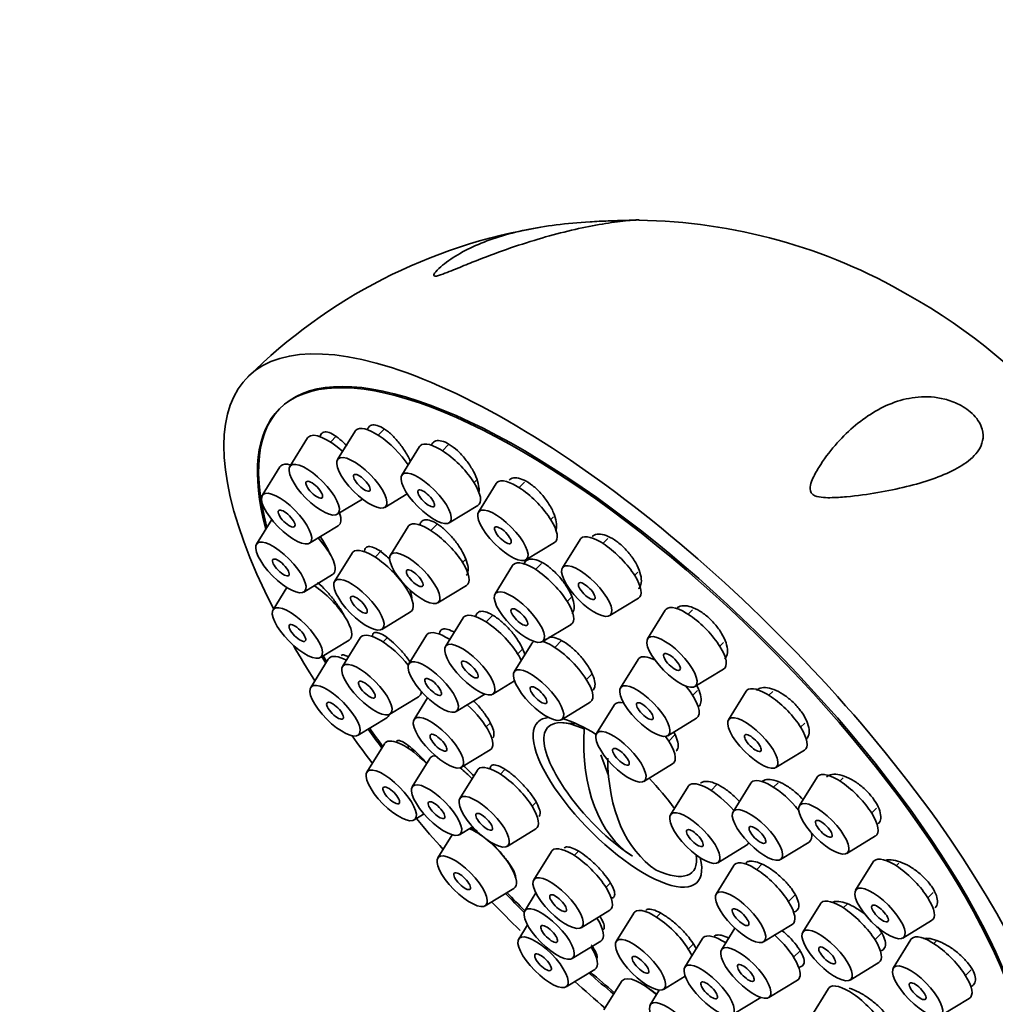
# Model space of a CAD drawing. Units: millimetres. Extents: x 0 to 1478, y 0 to 1758.
# Drawn here: x 271 to 314, y 525 to 569 of the extents above; entities that cross this region are included whole.
import ezdxf
from ezdxf import colors
from ezdxf.entities.mleader import LeaderData, LeaderLine
from ezdxf.math import Vec2, Vec3

# ---------------------------------------------------------------- set-up
doc = ezdxf.new("R2010")
doc.units = ezdxf.units.MM
doc.layers.add('DV5_Défaut', color=7, linetype='Continuous')
doc.layers.add('Défaut', color=7, linetype='Continuous')

# ---------------------------------------------------------------- blocks, each defined once
blk = doc.blocks.new('_DOT')
at = {"color": 0}
blk.add_line((0, 0), (-1, 0), dxfattribs=at)
at = {"color": 0, "const_width": 0.333}
blk.add_lwpolyline([(-0.1665, 0, 1), (0.1665, 0, 1)], format="xyb", close=True, dxfattribs=at)
blk = doc.blocks.new('SE4')
at = {"layer": 'DV5_Défaut', "color": 7, "linetype": 'Continuous', "lineweight": 35}
for p, q in [((285.585, 550.317), (284.8, 549.049)), ((286.873, 550.406), (286.602, 550.138)), ((283.468, 550.011), (282.684, 548.742)), ((284.762, 550.106), (284.486, 549.832)), ((288.446, 549.626), (287.662, 548.358)), ((289.721, 549.702), (289.464, 549.447)), ((282.24, 548.728), (281.456, 547.459)), ((290.872, 548.027), (290.971, 548.126)), ((291.857, 547.985), (291.072, 546.716)), ((293.114, 548.043), (292.874, 547.806)), ((286.905, 546.925), (287.902, 547.53)), ((284.788, 546.619), (285.908, 547.298)), ((289.766, 546.234), (291.042, 547.008)), ((281.878, 546.384), (281.2, 545.287)), ((294.282, 546.385), (294.4, 546.502)), ((283.56, 545.336), (284.835, 546.109)), ((287.936, 546.076), (287.151, 544.808)), ((289.24, 546.181), (288.953, 545.897)), ((293.177, 544.593), (294.452, 545.366)), ((295.585, 545.505), (294.8, 544.236)), ((296.819, 545.541), (296.602, 545.326)), ((285.454, 544.897), (284.669, 543.629)), ((286.763, 545.007), (286.471, 544.718)), ((290.361, 544.477), (290.519, 544.633)), ((292.589, 544.346), (291.805, 543.077)), ((293.872, 544.429), (293.607, 544.167)), ((298.01, 543.905), (298.15, 544.044)), ((283.304, 543.164), (284.58, 543.937)), ((282.548, 543.366), (281.934, 542.374)), ((289.256, 542.685), (290.531, 543.458)), ((295.015, 542.746), (295.194, 542.924)), ((296.905, 542.113), (298.18, 542.886)), ((286.774, 541.505), (288.049, 542.278)), ((299.375, 542.355), (298.591, 541.087)), ((300.585, 542.367), (300.393, 542.176)), ((290.387, 542.017), (289.603, 540.748)), ((291.723, 542.153), (291.405, 541.838)), ((293.909, 540.954), (295.185, 541.727)), ((284.039, 540.25), (285.314, 541.024)), ((285.809, 541.124), (285.025, 539.855)), ((287.015, 541.132), (286.827, 540.945)), ((288.758, 541.243), (287.974, 539.974)), ((289.833, 541.12), (289.776, 541.064)), ((294.765, 541.004), (294.46, 540.702)), ((293.443, 540.881), (292.658, 539.612)), ((292.813, 540.417), (293.055, 540.657)), ((301.801, 540.756), (301.965, 540.919)), ((284.392, 540.186), (283.608, 538.918)), ((298.168, 540.169), (297.383, 538.901)), ((300.695, 538.964), (301.971, 539.737)), ((291.707, 538.625), (292.674, 539.211)), ((295.868, 539.281), (296.122, 539.533)), ((300.593, 538.569), (300.805, 538.78)), ((287.129, 537.732), (288.404, 538.505)), ((288.803, 538.461), (288.207, 537.497)), ((290.078, 537.851), (291.354, 538.624)), ((302.971, 538.751), (302.186, 537.482)), ((304.155, 538.737), (303.988, 538.572)), ((294.763, 537.489), (296.038, 538.262)), ((297.105, 538.139), (296.321, 536.87)), ((285.713, 536.795), (286.988, 537.568)), ((299.488, 536.777), (300.763, 537.55)), ((291.417, 537.166), (291.598, 537.346)), ((295.417, 537.31), (294.819, 537.355)), ((305.396, 537.151), (305.587, 537.34)), ((299.53, 536.539), (299.804, 536.81)), ((286.892, 536.423), (286.108, 535.155)), ((287.977, 536.311), (287.91, 536.244)), ((290.311, 535.374), (291.587, 536.147)), ((288.906, 535.768), (288.121, 534.499)), ((296.853, 535.013), (296.509, 535.922)), ((304.291, 535.359), (305.566, 536.132)), ((292.249, 535.276), (292.042, 535.07)), ((298.425, 534.747), (299.7, 535.52)), ((291.024, 535.249), (290.24, 533.98)), ((306.126, 534.937), (305.341, 533.669)), ((307.285, 534.899), (307.143, 534.758)), ((300.393, 534.525), (299.609, 533.257)), ((301.675, 534.608), (301.411, 534.346)), ((303.176, 534.665), (302.392, 533.397)), ((304.39, 534.68), (304.194, 534.486)), ((293.45, 533.649), (293.628, 533.826)), ((308.551, 533.338), (308.767, 533.551)), ((288.212, 533.032), (288.65, 533.297)), ((290.226, 532.376), (290.811, 532.73)), ((289.9, 532.371), (289.263, 531.341)), ((292.344, 531.857), (293.62, 532.63)), ((307.446, 531.546), (308.721, 532.319)), ((301.713, 531.133), (302.989, 531.906)), ((304.496, 531.273), (305.772, 532.046)), ((294.312, 531.636), (293.528, 530.367)), ((295.52, 531.644), (295.33, 531.457)), ((300.764, 531.357), (300.756, 531.476)), ((302.426, 531.009), (301.642, 529.74)), ((303.691, 531.075), (303.444, 530.83)), ((308.626, 531.174), (307.841, 529.906)), ((309.762, 531.113), (309.643, 530.995)), ((296.738, 530.036), (296.937, 530.234)), ((291.367, 529.218), (292.643, 529.991)), ((293.621, 529.79), (293.13, 528.995)), ((304.852, 529.409), (305.164, 529.718)), ((311.051, 529.575), (311.289, 529.81)), ((306.273, 529.309), (305.489, 528.04)), ((307.458, 529.296), (307.291, 529.13)), ((295.633, 528.244), (296.908, 529.017)), ((297.975, 528.893), (297.19, 527.625)), ((299.167, 528.888), (298.992, 528.714)), ((293.249, 528.369), (292.858, 527.737)), ((296.34, 528.664), (296.361, 528.685)), ((303.746, 527.617), (305.022, 528.39)), ((309.946, 527.782), (311.221, 528.556)), ((302.471, 528.227), (301.875, 527.263)), ((308.699, 527.709), (308.975, 527.984)), ((295.234, 526.872), (296.51, 527.645)), ((301.03, 527.757), (300.246, 526.489)), ((300.4, 527.294), (300.628, 527.52)), ((302.105, 527.635), (302.048, 527.578)), ((310.3, 527.718), (309.515, 526.45)), ((311.418, 527.639), (311.317, 527.539)), ((305.085, 526.932), (305.371, 527.216)), ((307.593, 525.917), (308.869, 526.69)), ((294.963, 525.613), (296.238, 526.387)), ((299.295, 525.502), (300.262, 526.088)), ((312.725, 526.119), (312.981, 526.373)), ((297.433, 525.856), (296.649, 524.587)), ((303.979, 525.14), (305.255, 525.913)), ((299.11, 525.469), (298.708, 524.818)), ((306.628, 525.536), (305.844, 524.267)), ((302.35, 524.365), (303.625, 525.138)), ((311.62, 524.327), (312.895, 525.1))]:
    blk.add_line(p, q, dxfattribs=at)
for centre, radius, start, end in [((297.711, 535.759), 23.935, 99.2966, 134.8921), ((297.887, 535.272), 24.417, 59.8124, 89.28), ((297.986, 534.441), 25.09, 337.5014, 60.9627), ((304.297, 540.804), 11.355, 212.6002, 235.3599)]:
    blk.add_arc(centre, radius, start, end, dxfattribs=at)
for centre, major_axis, ratio, start_param, end_param in [((298.403, 534.962), (-17.599, 17.756), 0.348738, 2.858199, 7.113378), ((298.457, 535.015), (16.191, -16.336), 0.348738, 0, 3.688126), ((298.403, 534.962), (-16.191, 16.336), 0.348738, 2.603996, 6.283185), ((298.403, 534.962), (-16.191, 16.336), 0.348738, 0, 0.548286), ((284.804, 548.739), (-1.302, 1.314), 0.348738, 4.883584, 6.283185), ((286.921, 549.046), (-1.302, 1.314), 0.348738, 0, 0.083684), ((286.921, 549.046), (-1.302, 1.314), 0.348738, 4.214215, 6.283185), ((284.804, 548.739), (-1.302, 1.314), 0.348738, 0, 0.083684), ((289.782, 548.355), (-1.302, 1.314), 0.348738, 3.057908, 6.283185), ((289.782, 548.355), (-1.302, 1.314), 0.348738, 0, 0.083684), ((283.576, 547.456), (-1.302, 1.314), 0.348738, 5.715364, 6.283185), ((283.576, 547.456), (-1.302, 1.314), 0.348738, 0, 0.083684), ((293.193, 546.713), (-1.302, 1.314), 0.348738, 0, 0.083684), ((293.193, 546.713), (-1.302, 1.314), 0.348738, 3.057908, 6.283185), ((283.576, 547.456), (-1.302, 1.314), 0.348738, 3.057908, 3.788494), ((289.272, 544.805), (-1.302, 1.314), 0.348738, 3.057908, 6.283185), ((289.272, 544.805), (-1.302, 1.314), 0.348738, 0, 0.083684), ((283.32, 545.284), (-1.302, 1.314), 0.348738, 3.057908, 4.584415), ((296.921, 544.233), (-1.302, 1.314), 0.348738, 0, 0.083684), ((296.921, 544.233), (-1.302, 1.314), 0.348738, 3.057908, 6.283185), ((286.79, 543.626), (-1.302, 1.314), 0.348738, 0, 0.083684), ((286.79, 543.626), (-1.302, 1.314), 0.348738, 3.057908, 6.283185), ((293.925, 543.074), (-1.302, 1.314), 0.348738, 3.057908, 6.283185), ((293.925, 543.074), (-1.302, 1.314), 0.348738, 0, 0.083684), ((284.055, 542.371), (-1.302, 1.314), 0.348738, 3.057908, 5.261129), ((300.711, 541.084), (-1.302, 1.314), 0.348738, 0, 0.083684), ((300.711, 541.084), (-1.302, 1.314), 0.348738, 3.057908, 6.283185), ((291.723, 540.745), (-1.302, 1.314), 0.348738, 0, 0.083684), ((291.723, 540.745), (-1.302, 1.314), 0.348738, 3.916223, 6.283185), ((290.094, 539.971), (-1.302, 1.314), 0.348738, 5.283468, 6.283185), ((287.145, 539.852), (-1.302, 1.314), 0.348738, 0, 0.083684), ((287.145, 539.852), (-1.302, 1.314), 0.348738, 4.428241, 6.283185), ((290.094, 539.971), (-1.302, 1.314), 0.348738, 0, 0.083684), ((294.779, 539.609), (-1.302, 1.314), 0.348738, 6.174527, 6.283185), ((294.779, 539.609), (-1.302, 1.314), 0.348738, 3.057908, 5.718983), ((298.403, 534.962), (-17.599, 17.756), 0.348738, 0.922649, 1.009504), ((294.779, 539.609), (-1.302, 1.314), 0.348738, 0, 0.083684), ((298.403, 534.962), (-16.191, 16.336), 0.348738, 0.924584, 0.942339), ((298.457, 535.015), (16.191, -16.336), 0.348738, 4.067103, 4.082895), ((285.729, 538.915), (-1.302, 1.314), 0.348738, 0, 0.083684), ((285.729, 538.915), (-1.302, 1.314), 0.348738, 5.446776, 6.283185), ((299.504, 538.898), (-1.302, 1.314), 0.348738, 0, 0.083684), ((299.504, 538.898), (-1.302, 1.314), 0.348738, 5.49514, 6.283185), ((299.504, 538.898), (-1.302, 1.314), 0.348738, 3.057908, 4.441472), ((304.307, 537.48), (-1.302, 1.314), 0.348738, 0, 0.083684), ((304.307, 537.48), (-1.302, 1.314), 0.348738, 3.057908, 6.283185), ((287.145, 539.852), (-1.302, 1.314), 0.348738, 3.057908, 3.458848), ((290.327, 537.494), (-1.302, 1.314), 0.348738, 3.057908, 4.871677), ((298.441, 536.867), (-1.302, 1.314), 0.348738, 0, 0.083684), ((298.441, 536.867), (-1.302, 1.314), 0.348738, 5.778168, 6.283185), ((285.729, 538.915), (-1.302, 1.314), 0.348738, 3.057908, 3.339242), ((297.249, 533.818), (-3.536, 3.568), 0.348738, 6.006219, 6.283185), ((297.372, 533.94), (3.202, -3.231), 0.348738, 2.400111, 4.159502), ((297.249, 533.818), (-3.536, 3.568), 0.348738, -0.977514, -0.526665), ((298.403, 534.962), (-16.191, 16.336), 0.348738, 1.115668, 1.164596), ((298.457, 535.015), (16.191, -16.336), 0.348738, 4.258102, 4.3053), ((297.249, 533.818), (-3.536, 3.568), 0.348738, 0, 3.667944), ((303.767, 541.11), (-5.665, -9.812), 0.57735, 5.434725, 6.249045), ((298.403, 534.962), (-17.599, 17.756), 0.348738, 1.141402, 1.206793), ((288.228, 535.152), (-1.302, 1.314), 0.348738, 4.673469, 6.283185), ((298.441, 536.867), (-1.302, 1.314), 0.348738, 3.057908, 4.291882), ((288.228, 535.152), (-1.302, 1.314), 0.348738, 0, 0.083684), ((290.242, 534.496), (-1.302, 1.314), 0.348738, 0, 0.083684), ((290.242, 534.496), (-1.302, 1.314), 0.348738, 5.969846, 6.283185), ((304.828, 540.498), (-5.665, -9.812), 0.57735, 5.507189, 6.249045), ((290.242, 534.496), (-1.302, 1.314), 0.348738, 4.646102, 5.040753), ((292.36, 533.978), (-1.302, 1.314), 0.348738, 0, 0.083684), ((292.36, 533.978), (-1.302, 1.314), 0.348738, 3.057908, 6.283185), ((297.249, 533.818), (-3.536, 3.568), 0.348738, 4.307032, 4.666404), ((304.512, 533.394), (-1.302, 1.314), 0.348738, 4.436727, 6.283185), ((307.462, 533.666), (-1.302, 1.314), 0.348738, 0, 0.083684), ((307.462, 533.666), (-1.302, 1.314), 0.348738, 3.057908, 6.283185), ((301.729, 533.254), (-1.302, 1.314), 0.348738, 0, 0.083684), ((301.729, 533.254), (-1.302, 1.314), 0.348738, 4.52202, 6.283185), ((304.512, 533.394), (-1.302, 1.314), 0.348738, 0, 0.083684), ((297.372, 533.94), (-3.202, 3.231), 0.348738, 4.261344, 4.383355), ((298.403, 534.962), (-17.599, 17.756), 0.348738, 1.337681, 1.411454), ((291.383, 531.338), (-1.302, 1.314), 0.348738, 5.109303, 5.597191), ((304.512, 533.394), (-1.302, 1.314), 0.348738, 3.057908, 3.644941), ((291.383, 531.338), (-1.302, 1.314), 0.348738, 3.057908, 5.040318), ((295.649, 530.364), (-1.302, 1.314), 0.348738, 3.057908, 6.283185), ((301.729, 533.254), (-1.302, 1.314), 0.348738, 3.057908, 3.284656), ((295.649, 530.364), (-1.302, 1.314), 0.348738, 0, 0.083684), ((297.372, 533.94), (-3.202, 3.231), 0.348738, 2.400111, 3.575945), ((309.962, 529.903), (-1.302, 1.314), 0.348738, 3.057908, 6.283185), ((303.762, 529.737), (-1.302, 1.314), 0.348738, 0, 0.083684), ((303.762, 529.737), (-1.302, 1.314), 0.348738, 3.057908, 6.283185), ((309.962, 529.903), (-1.302, 1.314), 0.348738, 0, 0.083684), ((298.403, 534.962), (-16.191, 16.336), 0.348738, 1.543527, 1.595071), ((298.457, 535.015), (16.191, -16.336), 0.348738, 4.685905, 4.735228), ((298.403, 534.962), (-17.599, 17.756), 0.348738, 1.53901, 1.610764), ((307.609, 528.038), (-1.302, 1.314), 0.348738, 0, 0.083684), ((307.609, 528.038), (-1.302, 1.314), 0.348738, 3.057908, 6.283185), ((299.311, 527.622), (-1.302, 1.314), 0.348738, 0, 0.083684), ((299.311, 527.622), (-1.302, 1.314), 0.348738, 3.916223, 6.283185), ((295.25, 528.992), (-1.302, 1.314), 0.348738, 3.057908, 4.14131), ((302.366, 526.486), (-1.302, 1.314), 0.348738, 5.283468, 6.283185), ((303.995, 527.26), (-1.302, 1.314), 0.348738, 3.057908, 4.891503), ((311.636, 526.447), (-1.302, 1.314), 0.348738, 3.057908, 6.283185), ((294.979, 527.734), (-1.302, 1.314), 0.348738, 3.057908, 4.14131), ((302.366, 526.486), (-1.302, 1.314), 0.348738, 0, 0.083684), ((311.636, 526.447), (-1.302, 1.314), 0.348738, 0, 0.083684), ((298.403, 534.962), (-16.191, 16.336), 0.348738, -4.515622, -4.451109), ((298.457, 535.015), (16.191, -16.336), 0.348738, -1.373214, -1.310313), ((298.769, 524.584), (-1.302, 1.314), 0.348738, 4.893239, 6.283185), ((298.403, 534.962), (17.599, -17.756), 0.348738, -1.396999, -1.323857), ((298.769, 524.584), (-1.302, 1.314), 0.348738, 0, 0.083684), ((300.829, 524.816), (-1.302, 1.314), 0.348738, -0.823106, -0.782618), ((307.964, 524.264), (-1.302, 1.314), 0.348738, 3.057908, 6.283185), ((307.964, 524.264), (-1.302, 1.314), 0.348738, 0, 0.083684)]:
    blk.add_ellipse(centre, major_axis=major_axis, ratio=ratio, start_param=start_param, end_param=end_param, dxfattribs=at)
for centre, major_axis in [((285.884, 548.018), (-1.056, 1.065)), ((283.767, 547.711), (-1.056, 1.065)), ((285.884, 548.018), (-0.352, 0.355)), ((288.745, 547.327), (-1.056, 1.065)), ((283.767, 547.711), (-0.352, 0.355)), ((282.539, 546.428), (-1.056, 1.065)), ((288.745, 547.327), (-0.352, 0.355)), ((282.539, 546.428), (-0.352, 0.355)), ((292.156, 545.685), (-1.056, 1.065)), ((292.156, 545.685), (-0.352, 0.355)), ((282.283, 544.256), (-1.056, 1.065)), ((288.235, 543.777), (-1.056, 1.065)), ((282.283, 544.256), (-0.352, 0.355)), ((295.883, 543.205), (-1.056, 1.065)), ((288.235, 543.777), (-0.352, 0.355)), ((285.753, 542.598), (-1.056, 1.065)), ((295.883, 543.205), (-0.352, 0.355)), ((292.888, 542.047), (-1.056, 1.065)), ((285.753, 542.598), (-0.352, 0.355)), ((283.017, 541.343), (-1.056, 1.065)), ((292.888, 542.047), (-0.352, 0.355)), ((283.017, 541.343), (-0.352, 0.355)), ((290.686, 539.718), (-1.056, 1.065)), ((299.674, 540.056), (-1.056, 1.065)), ((286.108, 538.824), (-1.056, 1.065)), ((289.057, 538.943), (-1.056, 1.065)), ((290.686, 539.718), (-0.352, 0.355)), ((299.674, 540.056), (-0.352, 0.355)), ((293.741, 538.581), (-1.056, 1.065)), ((286.108, 538.824), (-0.352, 0.355)), ((289.057, 538.943), (-0.352, 0.355)), ((284.691, 537.887), (-1.056, 1.065)), ((293.741, 538.581), (-0.352, 0.355)), ((298.467, 537.87), (-1.056, 1.065)), ((284.691, 537.887), (-0.352, 0.355)), ((298.467, 537.87), (-0.352, 0.355)), ((289.29, 536.466), (-1.056, 1.065)), ((303.27, 536.452), (-1.056, 1.065)), ((297.404, 535.839), (-1.056, 1.065)), ((289.29, 536.466), (-0.352, 0.355)), ((303.27, 536.452), (-0.352, 0.355)), ((297.404, 535.839), (-0.352, 0.355)), ((287.191, 534.124), (-1.056, 1.065)), ((287.191, 534.124), (-0.352, 0.355)), ((289.205, 533.468), (-1.056, 1.065)), ((291.323, 532.95), (-1.056, 1.065)), ((289.205, 533.468), (-0.352, 0.355)), ((303.475, 532.366), (-1.056, 1.065)), ((306.425, 532.638), (-1.056, 1.065)), ((291.323, 532.95), (-0.352, 0.355)), ((300.692, 532.226), (-1.056, 1.065)), ((300.692, 532.226), (-0.352, 0.355)), ((303.475, 532.366), (-0.352, 0.355)), ((306.425, 532.638), (-0.352, 0.355)), ((290.346, 530.31), (-1.056, 1.065)), ((290.346, 530.31), (-0.352, 0.355)), ((294.611, 529.336), (-1.056, 1.065)), ((308.924, 528.875), (-1.056, 1.065)), ((294.611, 529.336), (-0.352, 0.355)), ((302.725, 528.709), (-1.056, 1.065)), ((294.213, 527.964), (-1.056, 1.065)), ((308.924, 528.875), (-0.352, 0.355)), ((302.725, 528.709), (-0.352, 0.355)), ((294.213, 527.964), (-0.352, 0.355)), ((306.572, 527.01), (-1.056, 1.065)), ((293.942, 526.706), (-1.056, 1.065)), ((298.274, 526.594), (-1.056, 1.065)), ((302.958, 526.232), (-1.056, 1.065)), ((306.572, 527.01), (-0.352, 0.355)), ((293.942, 526.706), (-0.352, 0.355)), ((298.274, 526.594), (-0.352, 0.355)), ((301.329, 525.458), (-1.056, 1.065)), ((302.958, 526.232), (-0.352, 0.355)), ((310.598, 525.419), (-1.056, 1.065)), ((301.329, 525.458), (-0.352, 0.355)), ((310.598, 525.419), (-0.352, 0.355)), ((299.792, 523.788), (-1.056, 1.065))]:
    blk.add_ellipse(centre, major_axis=major_axis, ratio=0.348738, dxfattribs=at)
for points, knots in [([(289.581, 557.331), (289.452, 557.282), (289.314, 557.23), (289.094, 557.191), (289.075, 557.228), (289.112, 557.35), (289.211, 557.451), (289.514, 557.736), (289.77, 557.922), (290.596, 558.434), (291.243, 558.721), (292.739, 559.189), (293.577, 559.365), (295.003, 559.543), (295.502, 559.588), (296.296, 559.636), (296.566, 559.648), (297.116, 559.669), (297.396, 559.677), (297.824, 559.69), (297.979, 559.695), (298.081, 559.7)], [0, 0, 0, 0, 0.029872, 0.029872, 0.059744, 0.059744, 0.119488, 0.119488, 0.238975, 0.238975, 0.47795, 0.47795, 0.716926, 0.716926, 0.836413, 0.836413, 0.896157, 0.896157, 0.955901, 0.955901, 1, 1, 1, 1]), ([(298.217, 559.71), (298.209, 559.71), (298.197, 559.71), (298.07, 559.707), (297.8, 559.688), (296.868, 559.582), (296.059, 559.445), (294.353, 559.044), (293.447, 558.783), (292.026, 558.294), (291.548, 558.117), (290.823, 557.833), (290.58, 557.734), (290.086, 557.533), (289.839, 557.43), (289.581, 557.331)], [0, 0, 0, 0, 0.0188483, 0.0188483, 0.1590128, 0.1590128, 0.4393419, 0.4393419, 0.7196709, 0.7196709, 0.8598355, 0.8598355, 0.9299177, 0.9299177, 1, 1, 1, 1]), ([(313.092, 551.026), (313.284, 550.826), (313.41, 550.603), (313.522, 550.215), (313.52, 550.044), (313.426, 549.591), (313.251, 549.353), (312.596, 548.732), (311.967, 548.433), (310.533, 547.935), (309.708, 547.736), (308.38, 547.508), (307.921, 547.442), (307.198, 547.376), (306.951, 547.358), (306.572, 547.357), (306.444, 547.36), (306.185, 547.391), (306.045, 547.414), (305.825, 547.582), (305.807, 547.72), (305.835, 547.942), (305.871, 548.046), (305.993, 548.345), (306.097, 548.529), (306.424, 549.058), (306.671, 549.383), (307.44, 550.273), (307.999, 550.76), (309.224, 551.507), (309.891, 551.766), (310.997, 551.86), (311.382, 551.844), (312.011, 551.684), (312.23, 551.607), (312.67, 551.381), (312.899, 551.226), (313.092, 551.026)], [0, 0, 0, 0, 0.03125, 0.03125, 0.0625, 0.0625, 0.125, 0.125, 0.25, 0.25, 0.375, 0.375, 0.4375, 0.4375, 0.46875, 0.46875, 0.484375, 0.484375, 0.5, 0.5, 0.515625, 0.515625, 0.53125, 0.53125, 0.5625, 0.5625, 0.625, 0.625, 0.75, 0.75, 0.875, 0.875, 0.9375, 0.9375, 0.96875, 0.96875, 1, 1, 1, 1]), ([(288.048, 548.957), (288.016, 549.031), (287.98, 549.106), (287.94, 549.182), (287.862, 549.33), (287.767, 549.482), (287.664, 549.626), (287.56, 549.77), (287.445, 549.909), (287.328, 550.031), (287.212, 550.153), (287.09, 550.262), (286.973, 550.349), (286.858, 550.435), (286.744, 550.501), (286.642, 550.542), (286.541, 550.583), (286.448, 550.6), (286.371, 550.592), (286.295, 550.584), (286.232, 550.551), (286.189, 550.496), (286.161, 550.462), (286.141, 550.418), (286.128, 550.367)], [0, 0, 0, 0, 0.072078, 0.072078, 0.072078, 0.214222, 0.214222, 0.214222, 0.356534, 0.356534, 0.356534, 0.498001, 0.498001, 0.498001, 0.637975, 0.637975, 0.637975, 0.776497, 0.776497, 0.776497, 0.914261, 0.914261, 0.914261, 1, 1, 1, 1]), ([(285.217, 549.646), (285.116, 549.759), (285.011, 549.863), (284.91, 549.95), (284.796, 550.049), (284.682, 550.13), (284.579, 550.187), (284.477, 550.243), (284.383, 550.276), (284.303, 550.283), (284.225, 550.29), (284.159, 550.273), (284.112, 550.231), (284.066, 550.192), (284.037, 550.129), (284.025, 550.048)], [0, 0, 0, 0, 0.184808, 0.184808, 0.184808, 0.393038, 0.393038, 0.393038, 0.599071, 0.599071, 0.599071, 0.802966, 0.802966, 0.802966, 1, 1, 1, 1]), ([(291.093, 547.613), (291.099, 547.67), (291.098, 547.733), (291.091, 547.801), (291.079, 547.918), (291.045, 548.053), (290.994, 548.193), (290.941, 548.334), (290.87, 548.485), (290.784, 548.633), (290.698, 548.782), (290.595, 548.931), (290.485, 549.07), (290.375, 549.207), (290.255, 549.338), (290.133, 549.449), (290.013, 549.56), (289.889, 549.655), (289.771, 549.728), (289.654, 549.799), (289.54, 549.85), (289.439, 549.876), (289.338, 549.902), (289.247, 549.903), (289.173, 549.881), (289.098, 549.858), (289.039, 549.811), (289, 549.743), (288.989, 549.724), (288.979, 549.704), (288.971, 549.682)], [0, 0, 0, 0, 0.065317, 0.065317, 0.065317, 0.17906, 0.17906, 0.17906, 0.293667, 0.293667, 0.293667, 0.408409, 0.408409, 0.408409, 0.522469, 0.522469, 0.522469, 0.635327, 0.635327, 0.635327, 0.747013, 0.747013, 0.747013, 0.858088, 0.858088, 0.858088, 0.96937, 0.96937, 0.96937, 1, 1, 1, 1]), ([(294.514, 545.898), (294.52, 545.914), (294.525, 545.932), (294.529, 545.949), (294.55, 546.043), (294.55, 546.156), (294.529, 546.281), (294.508, 546.407), (294.465, 546.547), (294.404, 546.691), (294.343, 546.835), (294.261, 546.986), (294.166, 547.131), (294.071, 547.276), (293.961, 547.419), (293.843, 547.549), (293.727, 547.678), (293.601, 547.797), (293.476, 547.895), (293.351, 547.993), (293.225, 548.075), (293.105, 548.132), (292.987, 548.19), (292.873, 548.225), (292.773, 548.236), (292.673, 548.247), (292.584, 548.234), (292.513, 548.198), (292.483, 548.182), (292.456, 548.163), (292.432, 548.139)], [0, 0, 0, 0, 0.022351, 0.022351, 0.022351, 0.139236, 0.139236, 0.139236, 0.25701, 0.25701, 0.25701, 0.374923, 0.374923, 0.374923, 0.492135, 0.492135, 0.492135, 0.60811, 0.60811, 0.60811, 0.722883, 0.722883, 0.722883, 0.837027, 0.837027, 0.837027, 0.951383, 0.951383, 0.951383, 1, 1, 1, 1]), ([(290.527, 543.906), (290.552, 543.931), (290.572, 543.962), (290.586, 543.999), (290.613, 544.068), (290.62, 544.16), (290.607, 544.266), (290.594, 544.373), (290.56, 544.497), (290.508, 544.629), (290.456, 544.761), (290.384, 544.904), (290.299, 545.047), (290.214, 545.189), (290.112, 545.336), (290.003, 545.473), (289.894, 545.61), (289.774, 545.742), (289.653, 545.858), (289.533, 545.973), (289.408, 546.075), (289.29, 546.156), (289.173, 546.237), (289.059, 546.298), (288.957, 546.335), (288.855, 546.372), (288.764, 546.385), (288.689, 546.375), (288.615, 546.364), (288.556, 546.329), (288.517, 546.272), (288.491, 546.235), (288.473, 546.187), (288.464, 546.131)], [0, 0, 0, 0, 0.051679, 0.051679, 0.051679, 0.149241, 0.149241, 0.149241, 0.247249, 0.247249, 0.247249, 0.345769, 0.345769, 0.345769, 0.444649, 0.444649, 0.444649, 0.543567, 0.543567, 0.543567, 0.642172, 0.642172, 0.642172, 0.740246, 0.740246, 0.740246, 0.837814, 0.837814, 0.837814, 0.935133, 0.935133, 0.935133, 1, 1, 1, 1]), ([(284.467, 544.843), (284.442, 544.906), (284.413, 544.973), (284.38, 545.041), (284.316, 545.173), (284.236, 545.315), (284.146, 545.457), (284.111, 545.512), (284.075, 545.567), (284.036, 545.623)], [0, 0, 0, 0, 0.271953, 0.271953, 0.271953, 0.79595, 0.79595, 0.79595, 1, 1, 1, 1]), ([(298.187, 543.305), (298.193, 543.311), (298.199, 543.317), (298.205, 543.324), (298.26, 543.387), (298.294, 543.473), (298.307, 543.575), (298.32, 543.678), (298.31, 543.8), (298.278, 543.93), (298.247, 544.061), (298.192, 544.204), (298.12, 544.348), (298.048, 544.491), (297.955, 544.639), (297.851, 544.778), (297.747, 544.917), (297.628, 545.051), (297.504, 545.17), (297.382, 545.288), (297.251, 545.394), (297.122, 545.479), (296.994, 545.564), (296.865, 545.631), (296.745, 545.675), (296.625, 545.718), (296.512, 545.739), (296.413, 545.737), (296.315, 545.734), (296.229, 545.707), (296.163, 545.658), (296.149, 545.648), (296.137, 545.637), (296.125, 545.625)], [0, 0, 0, 0, 0.011503, 0.011503, 0.011503, 0.119714, 0.119714, 0.119714, 0.228747, 0.228747, 0.228747, 0.337909, 0.337909, 0.337909, 0.446422, 0.446422, 0.446422, 0.55379, 0.55379, 0.55379, 0.660044, 0.660044, 0.660044, 0.765717, 0.765717, 0.765717, 0.871587, 0.871587, 0.871587, 0.978333, 0.978333, 0.978333, 1, 1, 1, 1]), ([(287.129, 544.61), (287.06, 544.68), (286.99, 544.745), (286.922, 544.805), (286.804, 544.906), (286.688, 544.992), (286.582, 545.055), (286.476, 545.118), (286.378, 545.16), (286.296, 545.176), (286.214, 545.193), (286.145, 545.186), (286.096, 545.155), (286.047, 545.125), (286.015, 545.07), (286.004, 544.996), (286.001, 544.98), (286, 544.962), (285.999, 544.944)], [0, 0, 0, 0, 0.122155, 0.122155, 0.122155, 0.331525, 0.331525, 0.331525, 0.540232, 0.540232, 0.540232, 0.747816, 0.747816, 0.747816, 0.954329, 0.954329, 0.954329, 1, 1, 1, 1]), ([(295.223, 542.204), (295.274, 542.254), (295.307, 542.326), (295.319, 542.415), (295.332, 542.506), (295.323, 542.617), (295.294, 542.739), (295.265, 542.861), (295.213, 542.997), (295.145, 543.136), (295.076, 543.275), (294.988, 543.42), (294.887, 543.56), (294.787, 543.7), (294.672, 543.838), (294.552, 543.963), (294.432, 544.087), (294.304, 544.202), (294.178, 544.297), (294.052, 544.392), (293.925, 544.47), (293.807, 544.526), (293.69, 544.581), (293.578, 544.615), (293.481, 544.625), (293.384, 544.635), (293.3, 544.621), (293.235, 544.584), (293.17, 544.547), (293.122, 544.487), (293.096, 544.408), (293.095, 544.406), (293.095, 544.404), (293.094, 544.402)], [0, 0, 0, 0, 0.096991, 0.096991, 0.096991, 0.197451, 0.197451, 0.197451, 0.298278, 0.298278, 0.298278, 0.399144, 0.399144, 0.399144, 0.499691, 0.499691, 0.499691, 0.599696, 0.599696, 0.599696, 0.699186, 0.699186, 0.699186, 0.798422, 0.798422, 0.798422, 0.897776, 0.897776, 0.897776, 0.997567, 0.997567, 0.997567, 1, 1, 1, 1]), ([(285.152, 542.008), (285.148, 542.016), (285.144, 542.024), (285.14, 542.031), (285.079, 542.155), (285.001, 542.291), (284.913, 542.428), (284.824, 542.565), (284.722, 542.708), (284.616, 542.844), (284.509, 542.981), (284.395, 543.115), (284.282, 543.235), (284.169, 543.357), (284.054, 543.467), (283.947, 543.558), (283.936, 543.567), (283.926, 543.576), (283.916, 543.585)], [0, 0, 0, 0, 0.014865, 0.014865, 0.014865, 0.252773, 0.252773, 0.252773, 0.491591, 0.491591, 0.491591, 0.732582, 0.732582, 0.732582, 0.976124, 0.976124, 0.976124, 1, 1, 1, 1]), ([(288.098, 542.876), (288.1, 542.892), (288.1, 542.91), (288.1, 542.928), (288.099, 543.014), (288.078, 543.12), (288.039, 543.238), (288.036, 543.247), (288.033, 543.255), (288.03, 543.264)], [0, 0, 0, 0, 0.165627, 0.165627, 0.165627, 0.942742, 0.942742, 0.942742, 1, 1, 1, 1]), ([(293.138, 540.359), (293.118, 540.437), (293.088, 540.521), (293.049, 540.609), (292.993, 540.736), (292.917, 540.874), (292.827, 541.011), (292.738, 541.149), (292.632, 541.29), (292.519, 541.422), (292.406, 541.554), (292.282, 541.682), (292.158, 541.794), (292.034, 541.906), (291.907, 542.005), (291.786, 542.085), (291.666, 542.163), (291.549, 542.224), (291.446, 542.261), (291.343, 542.298), (291.25, 542.313), (291.175, 542.304), (291.1, 542.295), (291.041, 542.263), (291.003, 542.209), (290.975, 542.17), (290.958, 542.118), (290.952, 542.056)], [0, 0, 0, 0, 0.082264, 0.082264, 0.082264, 0.200979, 0.200979, 0.200979, 0.319855, 0.319855, 0.319855, 0.438763, 0.438763, 0.438763, 0.55755, 0.55755, 0.55755, 0.676111, 0.676111, 0.676111, 0.794448, 0.794448, 0.794448, 0.91267, 0.91267, 0.91267, 1, 1, 1, 1]), ([(302.015, 540.194), (302.036, 540.214), (302.053, 540.236), (302.069, 540.26), (302.115, 540.334), (302.14, 540.43), (302.142, 540.54), (302.144, 540.649), (302.121, 540.776), (302.077, 540.909), (302.034, 541.042), (301.967, 541.185), (301.883, 541.325), (301.799, 541.465), (301.697, 541.606), (301.583, 541.737), (301.47, 541.867), (301.344, 541.991), (301.214, 542.098), (301.085, 542.205), (300.949, 542.298), (300.817, 542.371), (300.685, 542.443), (300.554, 542.497), (300.435, 542.527), (300.315, 542.557), (300.202, 542.565), (300.108, 542.549), (300.014, 542.534), (299.934, 542.496), (299.876, 542.437)], [0, 0, 0, 0, 0.03596, 0.03596, 0.03596, 0.144962, 0.144962, 0.144962, 0.254093, 0.254093, 0.254093, 0.362575, 0.362575, 0.362575, 0.469913, 0.469913, 0.469913, 0.576137, 0.576137, 0.576137, 0.68178, 0.68178, 0.68178, 0.78762, 0.78762, 0.78762, 0.894336, 0.894336, 0.894336, 1, 1, 1, 1]), ([(289.986, 541.379), (289.971, 541.387), (289.957, 541.395), (289.943, 541.403), (289.834, 541.463), (289.732, 541.502), (289.646, 541.518), (289.561, 541.533), (289.489, 541.526), (289.438, 541.495), (289.386, 541.465), (289.353, 541.411), (289.341, 541.339), (289.338, 541.319), (289.337, 541.299), (289.336, 541.277)], [0, 0, 0, 0, 0.037824, 0.037824, 0.037824, 0.333314, 0.333314, 0.333314, 0.628243, 0.628243, 0.628243, 0.922615, 0.922615, 0.922615, 1, 1, 1, 1]), ([(288.071, 539.997), (288.062, 540.01), (288.053, 540.024), (288.044, 540.037), (287.951, 540.173), (287.844, 540.313), (287.732, 540.445), (287.62, 540.578), (287.5, 540.706), (287.382, 540.82), (287.264, 540.935), (287.144, 541.038), (287.034, 541.12), (286.923, 541.204), (286.817, 541.269), (286.727, 541.311), (286.636, 541.353), (286.557, 541.373), (286.496, 541.368), (286.436, 541.364), (286.393, 541.336), (286.37, 541.286), (286.357, 541.257), (286.35, 541.219), (286.351, 541.174)], [0, 0, 0, 0, 0.014578, 0.014578, 0.014578, 0.1627, 0.1627, 0.1627, 0.311498, 0.311498, 0.311498, 0.461074, 0.461074, 0.461074, 0.611196, 0.611196, 0.611196, 0.761376, 0.761376, 0.761376, 0.911081, 0.911081, 0.911081, 1, 1, 1, 1]), ([(294.063, 541.082), (294.031, 541.051), (294.008, 541.011), (293.994, 540.963), (293.99, 540.951), (293.987, 540.939), (293.984, 540.926)], [0, 0, 0, 0, 0.801837, 0.801837, 0.801837, 1, 1, 1, 1]), ([(296.166, 538.802), (296.212, 538.848), (296.24, 538.914), (296.249, 538.995), (296.258, 539.081), (296.245, 539.186), (296.211, 539.303), (296.178, 539.419), (296.122, 539.549), (296.05, 539.683), (295.978, 539.816), (295.886, 539.957), (295.783, 540.093), (295.68, 540.228), (295.562, 540.363), (295.44, 540.486), (295.318, 540.608), (295.188, 540.721), (295.061, 540.816), (294.934, 540.911), (294.806, 540.991), (294.688, 541.048), (294.57, 541.105), (294.459, 541.142), (294.364, 541.155), (294.302, 541.163), (294.247, 541.162), (294.198, 541.152)], [0, 0, 0, 0, 0.1107275, 0.1107275, 0.1107275, 0.2272413, 0.2272413, 0.2272413, 0.3439133, 0.3439133, 0.3439133, 0.4606173, 0.4606173, 0.4606173, 0.5772017, 0.5772017, 0.5772017, 0.6935647, 0.6935647, 0.6935647, 0.8097077, 0.8097077, 0.8097077, 0.9257372, 0.9257372, 0.9257372, 1, 1, 1, 1]), ([(285.274, 540.285), (285.21, 540.321), (285.153, 540.346), (285.106, 540.358), (285.043, 540.374), (284.995, 540.368), (284.966, 540.339)], [0, 0, 0, 0, 0.430602, 0.430602, 0.430602, 1, 1, 1, 1]), ([(300.864, 538.07), (300.887, 538.093), (300.907, 538.119), (300.922, 538.149), (300.96, 538.221), (300.976, 538.314), (300.97, 538.42), (300.963, 538.527), (300.933, 538.65), (300.882, 538.78), (300.847, 538.871), (300.8, 538.967), (300.744, 539.063)], [0, 0, 0, 0, 0.132704, 0.132704, 0.132704, 0.453471, 0.453471, 0.453471, 0.774363, 0.774363, 0.774363, 1, 1, 1, 1]), ([(305.65, 536.629), (305.684, 536.663), (305.712, 536.704), (305.732, 536.75), (305.768, 536.833), (305.781, 536.936), (305.769, 537.05), (305.758, 537.164), (305.722, 537.293), (305.665, 537.426), (305.608, 537.557), (305.528, 537.696), (305.433, 537.831), (305.338, 537.964), (305.225, 538.098), (305.103, 538.219), (304.981, 538.341), (304.847, 538.454), (304.712, 538.549), (304.577, 538.646), (304.437, 538.727), (304.304, 538.787), (304.169, 538.848), (304.037, 538.889), (303.919, 538.907), (303.8, 538.925), (303.691, 538.92), (303.602, 538.893), (303.534, 538.872), (303.476, 538.839), (303.43, 538.793)], [0, 0, 0, 0, 0.061429, 0.061429, 0.061429, 0.170508, 0.170508, 0.170508, 0.278938, 0.278938, 0.278938, 0.386225, 0.386225, 0.386225, 0.492398, 0.492398, 0.492398, 0.59799, 0.59799, 0.59799, 0.703779, 0.703779, 0.703779, 0.810444, 0.810444, 0.810444, 0.918284, 0.918284, 0.918284, 1, 1, 1, 1]), ([(291.704, 536.676), (291.728, 536.7), (291.745, 536.732), (291.753, 536.771), (291.767, 536.835), (291.76, 536.921), (291.733, 537.02), (291.706, 537.119), (291.658, 537.235), (291.592, 537.359), (291.527, 537.482), (291.443, 537.616), (291.347, 537.75), (291.251, 537.883), (291.14, 538.02), (291.025, 538.149), (290.97, 538.21), (290.913, 538.27), (290.856, 538.328)], [0, 0, 0, 0, 0.120851, 0.120851, 0.120851, 0.317583, 0.317583, 0.317583, 0.514136, 0.514136, 0.514136, 0.710609, 0.710609, 0.710609, 0.907199, 0.907199, 0.907199, 1, 1, 1, 1]), ([(299.858, 536.09), (299.878, 536.11), (299.895, 536.133), (299.908, 536.159), (299.942, 536.225), (299.954, 536.312), (299.943, 536.413), (299.933, 536.514), (299.9, 536.631), (299.846, 536.756), (299.822, 536.812), (299.794, 536.871), (299.761, 536.931)], [0, 0, 0, 0, 0.139155, 0.139155, 0.139155, 0.490008, 0.490008, 0.490008, 0.840957, 0.840957, 0.840957, 1, 1, 1, 1]), ([(288.773, 535.549), (288.699, 535.634), (288.622, 535.718), (288.546, 535.798), (288.428, 535.921), (288.308, 536.037), (288.195, 536.137), (288.08, 536.239), (287.969, 536.327), (287.871, 536.395), (287.772, 536.464), (287.684, 536.514), (287.613, 536.541), (287.541, 536.569), (287.485, 536.574), (287.45, 536.556), (287.443, 536.552), (287.436, 536.548), (287.431, 536.542)], [0, 0, 0, 0, 0.132353, 0.132353, 0.132353, 0.335795, 0.335795, 0.335795, 0.541087, 0.541087, 0.541087, 0.748553, 0.748553, 0.748553, 0.957595, 0.957595, 0.957595, 1, 1, 1, 1]), ([(290.861, 534.981), (290.777, 535.075), (290.689, 535.168), (290.601, 535.254), (290.537, 535.317), (290.472, 535.378), (290.408, 535.436)], [0, 0, 0, 0, 0.578886, 0.578886, 0.578886, 1, 1, 1, 1]), ([(293.806, 533.395), (293.794, 533.477), (293.761, 533.577), (293.709, 533.688), (293.656, 533.799), (293.583, 533.923), (293.496, 534.051), (293.41, 534.179), (293.306, 534.313), (293.194, 534.443), (293.082, 534.572), (292.96, 534.701), (292.836, 534.819), (292.712, 534.936), (292.584, 535.046), (292.462, 535.138), (292.339, 535.23), (292.22, 535.308), (292.113, 535.364), (292.007, 535.421), (291.91, 535.458), (291.831, 535.472), (291.752, 535.487), (291.689, 535.479), (291.646, 535.449), (291.604, 535.42), (291.581, 535.368), (291.58, 535.298), (291.58, 535.294), (291.58, 535.29), (291.58, 535.287)], [0, 0, 0, 0, 0.110383, 0.110383, 0.110383, 0.220773, 0.220773, 0.220773, 0.331063, 0.331063, 0.331063, 0.441308, 0.441308, 0.441308, 0.551618, 0.551618, 0.551618, 0.662085, 0.662085, 0.662085, 0.772748, 0.772748, 0.772748, 0.883561, 0.883561, 0.883561, 0.994404, 0.994404, 0.994404, 1, 1, 1, 1]), ([(305.508, 533.931), (305.416, 534.034), (305.314, 534.135), (305.208, 534.227), (305.079, 534.341), (304.94, 534.446), (304.803, 534.533), (304.665, 534.62), (304.526, 534.692), (304.397, 534.742), (304.266, 534.793), (304.143, 534.824), (304.035, 534.832), (303.927, 534.84), (303.833, 534.826), (303.76, 534.791), (303.728, 534.775), (303.7, 534.755), (303.676, 534.731)], [0, 0, 0, 0, 0.1539051, 0.1539051, 0.1539051, 0.3429288, 0.3429288, 0.3429288, 0.5327828, 0.5327828, 0.5327828, 0.7236968, 0.7236968, 0.7236968, 0.9154265, 0.9154265, 0.9154265, 1, 1, 1, 1]), ([(308.843, 532.854), (308.891, 532.901), (308.925, 532.962), (308.943, 533.033), (308.966, 533.122), (308.964, 533.228), (308.938, 533.345), (308.912, 533.46), (308.862, 533.588), (308.792, 533.717), (308.722, 533.846), (308.63, 533.979), (308.524, 534.107), (308.418, 534.234), (308.295, 534.359), (308.165, 534.471), (308.035, 534.584), (307.895, 534.687), (307.756, 534.772), (307.615, 534.858), (307.472, 534.929), (307.337, 534.978), (307.201, 535.027), (307.071, 535.057), (306.956, 535.064), (306.84, 535.071), (306.738, 535.055), (306.657, 535.018), (306.615, 534.998), (306.578, 534.973), (306.547, 534.942)], [0, 0, 0, 0, 0.086984, 0.086984, 0.086984, 0.195423, 0.195423, 0.195423, 0.302717, 0.302717, 0.302717, 0.408899, 0.408899, 0.408899, 0.514499, 0.514499, 0.514499, 0.620296, 0.620296, 0.620296, 0.726969, 0.726969, 0.726969, 0.834817, 0.834817, 0.834817, 0.943627, 0.943627, 0.943627, 1, 1, 1, 1]), ([(302.679, 533.851), (302.602, 533.935), (302.519, 534.018), (302.435, 534.095), (302.307, 534.212), (302.171, 534.321), (302.037, 534.412), (301.902, 534.503), (301.767, 534.58), (301.641, 534.636), (301.515, 534.692), (301.396, 534.728), (301.293, 534.742), (301.19, 534.756), (301.101, 534.748), (301.032, 534.718), (301, 534.705), (300.973, 534.686), (300.95, 534.663)], [0, 0, 0, 0, 0.128981, 0.128981, 0.128981, 0.32358, 0.32358, 0.32358, 0.518489, 0.518489, 0.518489, 0.71379, 0.71379, 0.71379, 0.909382, 0.909382, 0.909382, 1, 1, 1, 1]), ([(293.763, 533.185), (293.782, 533.205), (293.796, 533.231), (293.804, 533.262), (293.813, 533.299), (293.814, 533.344), (293.806, 533.395)], [0, 0, 0, 0, 0.463032, 0.463032, 0.463032, 1, 1, 1, 1]), ([(291.009, 532.536), (290.923, 532.593), (290.845, 532.638), (290.779, 532.668), (290.757, 532.678), (290.737, 532.686), (290.717, 532.693)], [0, 0, 0, 0, 0.750448, 0.750448, 0.750448, 1, 1, 1, 1]), ([(292.615, 530.815), (292.564, 530.91), (292.493, 531.022), (292.408, 531.14), (292.323, 531.258), (292.222, 531.386), (292.113, 531.513), (292.004, 531.64), (291.884, 531.77), (291.763, 531.892), (291.693, 531.962), (291.622, 532.031), (291.551, 532.097)], [0, 0, 0, 0, 0.280034, 0.280034, 0.280034, 0.560193, 0.560193, 0.560193, 0.838632, 0.838632, 0.838632, 1, 1, 1, 1]), ([(296.908, 530.285), (296.833, 530.404), (296.738, 530.532), (296.633, 530.659), (296.527, 530.787), (296.408, 530.917), (296.284, 531.038), (296.16, 531.159), (296.029, 531.276), (295.901, 531.378), (295.773, 531.479), (295.645, 531.57), (295.528, 531.64), (295.41, 531.711), (295.3, 531.765), (295.206, 531.797), (295.111, 531.829), (295.031, 531.84), (294.971, 531.83), (294.935, 531.824), (294.905, 531.81), (294.883, 531.788)], [0, 0, 0, 0, 0.151459, 0.151459, 0.151459, 0.302928, 0.302928, 0.302928, 0.454259, 0.454259, 0.454259, 0.605529, 0.605529, 0.605529, 0.756888, 0.756888, 0.756888, 0.908463, 0.908463, 0.908463, 1, 1, 1, 1]), ([(305.077, 528.944), (305.087, 528.945), (305.098, 528.947), (305.108, 528.95), (305.184, 528.968), (305.242, 529.008), (305.276, 529.067), (305.311, 529.126), (305.323, 529.205), (305.312, 529.297), (305.3, 529.39), (305.265, 529.498), (305.21, 529.614), (305.154, 529.73), (305.076, 529.856), (304.983, 529.981), (304.889, 530.107), (304.778, 530.237), (304.657, 530.359), (304.536, 530.481), (304.402, 530.599), (304.267, 530.704), (304.132, 530.809), (303.992, 530.903), (303.858, 530.978), (303.725, 531.054), (303.594, 531.113), (303.476, 531.15), (303.359, 531.188), (303.252, 531.205), (303.165, 531.201), (303.11, 531.198), (303.061, 531.186), (303.021, 531.167)], [0, 0, 0, 0, 0.013642, 0.013642, 0.013642, 0.116317, 0.116317, 0.116317, 0.218797, 0.218797, 0.218797, 0.321083, 0.321083, 0.321083, 0.423269, 0.423269, 0.423269, 0.525497, 0.525497, 0.525497, 0.627887, 0.627887, 0.627887, 0.730483, 0.730483, 0.730483, 0.833232, 0.833232, 0.833232, 0.936013, 0.936013, 0.936013, 1, 1, 1, 1]), ([(311.378, 529.127), (311.38, 529.129), (311.382, 529.13), (311.383, 529.132), (311.439, 529.19), (311.473, 529.268), (311.481, 529.361), (311.488, 529.453), (311.471, 529.561), (311.431, 529.677), (311.391, 529.792), (311.326, 529.917), (311.243, 530.042), (311.16, 530.166), (311.056, 530.294), (310.94, 530.414), (310.824, 530.535), (310.692, 530.652), (310.556, 530.756), (310.418, 530.861), (310.272, 530.955), (310.129, 531.031), (309.985, 531.108), (309.841, 531.168), (309.707, 531.207), (309.573, 531.247), (309.446, 531.266), (309.338, 531.263), (309.269, 531.261), (309.206, 531.25), (309.152, 531.231)], [0, 0, 0, 0, 0.003312, 0.003312, 0.003312, 0.12008, 0.12008, 0.12008, 0.235617, 0.235617, 0.235617, 0.349954, 0.349954, 0.349954, 0.463666, 0.463666, 0.463666, 0.577589, 0.577589, 0.577589, 0.692456, 0.692456, 0.692456, 0.808589, 0.808589, 0.808589, 0.925756, 0.925756, 0.925756, 1, 1, 1, 1]), ([(292.708, 530.477), (292.723, 530.514), (292.717, 530.572), (292.691, 530.647), (292.674, 530.696), (292.648, 530.753), (292.615, 530.815)], [0, 0, 0, 0, 0.608225, 0.608225, 0.608225, 1, 1, 1, 1]), ([(296.966, 529.559), (297.022, 529.562), (297.065, 529.581), (297.092, 529.614), (297.125, 529.653), (297.136, 529.714), (297.125, 529.791), (297.115, 529.868), (297.082, 529.964), (297.03, 530.071), (296.997, 530.138), (296.956, 530.21), (296.908, 530.285)], [0, 0, 0, 0, 0.244183, 0.244183, 0.244183, 0.532326, 0.532326, 0.532326, 0.820558, 0.820558, 0.820558, 1, 1, 1, 1]), ([(308.338, 528.77), (308.258, 528.838), (308.175, 528.902), (308.092, 528.962), (307.952, 529.062), (307.807, 529.15), (307.669, 529.22), (307.53, 529.291), (307.394, 529.344), (307.272, 529.376), (307.149, 529.408), (307.038, 529.42), (306.947, 529.41), (306.889, 529.404), (306.838, 529.389), (306.796, 529.366)], [0, 0, 0, 0, 0.140433, 0.140433, 0.140433, 0.37658, 0.37658, 0.37658, 0.613735, 0.613735, 0.613735, 0.85115, 0.85115, 0.85115, 1, 1, 1, 1]), ([(296.632, 528.174), (296.636, 528.177), (296.639, 528.181), (296.641, 528.184), (296.668, 528.219), (296.673, 528.276), (296.657, 528.349), (296.641, 528.422), (296.602, 528.515), (296.544, 528.618), (296.522, 528.658), (296.496, 528.701), (296.468, 528.744)], [0, 0, 0, 0, 0.040757, 0.040757, 0.040757, 0.442867, 0.442867, 0.442867, 0.845417, 0.845417, 0.845417, 1, 1, 1, 1]), ([(300.125, 528.145), (300.004, 528.267), (299.873, 528.388), (299.742, 528.497), (299.611, 528.606), (299.476, 528.706), (299.348, 528.788), (299.221, 528.871), (299.098, 528.938), (298.988, 528.985), (298.879, 529.032), (298.781, 529.06), (298.702, 529.066), (298.623, 529.072), (298.561, 529.057), (298.522, 529.022), (298.52, 529.02), (298.518, 529.019), (298.516, 529.017)], [0, 0, 0, 0, 0.198203, 0.198203, 0.198203, 0.39642, 0.39642, 0.39642, 0.594455, 0.594455, 0.594455, 0.79241, 0.79241, 0.79241, 0.990482, 0.990482, 0.990482, 1, 1, 1, 1]), ([(308.93, 527.206), (308.939, 527.208), (308.947, 527.21), (308.955, 527.212), (309.034, 527.236), (309.094, 527.28), (309.13, 527.343), (309.166, 527.406), (309.178, 527.488), (309.167, 527.582), (309.155, 527.676), (309.119, 527.786), (309.062, 527.901), (309.005, 528.016), (308.925, 528.14), (308.829, 528.264), (308.827, 528.265), (308.826, 528.267), (308.825, 528.269)], [0, 0, 0, 0, 0.024312, 0.024312, 0.024312, 0.269106, 0.269106, 0.269106, 0.512584, 0.512584, 0.512584, 0.754806, 0.754806, 0.754806, 0.996409, 0.996409, 0.996409, 1, 1, 1, 1]), ([(300.756, 527.29), (300.722, 527.368), (300.674, 527.453), (300.616, 527.543), (300.541, 527.659), (300.447, 527.785), (300.34, 527.91), (300.273, 527.988), (300.2, 528.067), (300.125, 528.145)], [0, 0, 0, 0, 0.32267, 0.32267, 0.32267, 0.740114, 0.740114, 0.740114, 1, 1, 1, 1]), ([(302.196, 527.784), (302.076, 527.843), (301.964, 527.884), (301.869, 527.905), (301.772, 527.926), (301.689, 527.927), (301.628, 527.907), (301.598, 527.897), (301.573, 527.882), (301.552, 527.862)], [0, 0, 0, 0, 0.3961861, 0.3961861, 0.3961861, 0.8003664, 0.8003664, 0.8003664, 1, 1, 1, 1]), ([(305.31, 526.486), (305.365, 526.49), (305.412, 526.503), (305.448, 526.526), (305.503, 526.559), (305.537, 526.614), (305.547, 526.685), (305.558, 526.756), (305.545, 526.846), (305.51, 526.946), (305.474, 527.046), (305.416, 527.161), (305.339, 527.279), (305.262, 527.398), (305.165, 527.524), (305.055, 527.648), (304.945, 527.772), (304.82, 527.896), (304.69, 528.011), (304.649, 528.047), (304.607, 528.083), (304.564, 528.117)], [0, 0, 0, 0, 0.112028, 0.112028, 0.112028, 0.27901, 0.27901, 0.27901, 0.445829, 0.445829, 0.445829, 0.612715, 0.612715, 0.612715, 0.779866, 0.779866, 0.779866, 0.947354, 0.947354, 0.947354, 1, 1, 1, 1]), ([(296.326, 526.888), (296.327, 526.888), (296.327, 526.889), (296.328, 526.889), (296.353, 526.916), (296.357, 526.964), (296.339, 527.03), (296.321, 527.096), (296.28, 527.182), (296.22, 527.28), (296.182, 527.343), (296.135, 527.411), (296.082, 527.484)], [0, 0, 0, 0, 0.007698, 0.007698, 0.007698, 0.383746, 0.383746, 0.383746, 0.760895, 0.760895, 0.760895, 1, 1, 1, 1]), ([(312.957, 525.624), (313.027, 525.65), (313.082, 525.691), (313.119, 525.746), (313.16, 525.809), (313.178, 525.891), (313.17, 525.985), (313.163, 526.078), (313.131, 526.186), (313.076, 526.3), (313.022, 526.413), (312.944, 526.535), (312.848, 526.655), (312.753, 526.775), (312.638, 526.898), (312.513, 527.012), (312.387, 527.128), (312.247, 527.238), (312.105, 527.335), (311.961, 527.432), (311.811, 527.518), (311.667, 527.586), (311.522, 527.654), (311.379, 527.706), (311.249, 527.736), (311.12, 527.767), (311, 527.777), (310.901, 527.766), (310.885, 527.764), (310.869, 527.761), (310.854, 527.758)], [0, 0, 0, 0, 0.0967999, 0.0967999, 0.0967999, 0.2075484, 0.2075484, 0.2075484, 0.3171477, 0.3171477, 0.3171477, 0.4261472, 0.4261472, 0.4261472, 0.5353494, 0.5353494, 0.5353494, 0.6454567, 0.6454567, 0.6454567, 0.7567765, 0.7567765, 0.7567765, 0.8690886, 0.8690886, 0.8690886, 0.9817299, 0.9817299, 0.9817299, 1, 1, 1, 1]), ([(299.005, 525.269), (298.98, 525.289), (298.956, 525.309), (298.931, 525.329), (298.832, 525.408), (298.733, 525.483), (298.638, 525.549)], [0, 0, 0, 0, 0.19824, 0.19824, 0.19824, 1, 1, 1, 1]), ([(309.286, 523.455), (309.345, 523.461), (309.394, 523.477), (309.432, 523.502), (309.487, 523.537), (309.519, 523.593), (309.528, 523.665), (309.536, 523.736), (309.521, 523.824), (309.482, 523.922), (309.444, 524.021), (309.382, 524.132), (309.301, 524.247), (309.22, 524.362), (309.118, 524.485), (309.004, 524.603), (308.889, 524.723), (308.759, 524.842), (308.623, 524.952), (308.487, 525.062), (308.342, 525.165), (308.2, 525.253), (308.058, 525.341), (307.915, 525.416), (307.784, 525.472), (307.701, 525.507), (307.621, 525.536), (307.547, 525.556)], [0, 0, 0, 0, 0.083537, 0.083537, 0.083537, 0.203016, 0.203016, 0.203016, 0.32219, 0.32219, 0.32219, 0.441507, 0.441507, 0.441507, 0.561348, 0.561348, 0.561348, 0.681857, 0.681857, 0.681857, 0.802882, 0.802882, 0.802882, 0.924039, 0.924039, 0.924039, 1, 1, 1, 1])]:
    blk.add_open_spline(points, degree=3, knots=knots, dxfattribs=at)
blk.add_open_spline([(303.021, 531.167), (302.997, 531.155), (302.976, 531.14), (302.957, 531.122)], degree=3, dxfattribs=at)

msp = doc.modelspace()

# ---------------------------------------------------------------- block references
at = {"layer": 'Défaut'}
msp.add_blockref('SE4', (0, 0), dxfattribs=at)

# ---------------------------------------------------------------- leaders
at = {"layer": 'Défaut', "color": 7, "linetype": 'Continuous', "lineweight": 18}
ml = msp.add_multileader_mtext('Standard', dxfattribs=at)
ml.set_content('{\\pxsm0.9;\\fSolid Edge ISO|b1||i0||c0|p34;\\W1.;25/01/2021\\P}', color=256)
ml.set_leader_properties()
ml.set_arrow_properties(name='DOT')
ml.build(insert=Vec2(0, 0))
ml.multileader.update_dxf_attribs({"leader_type": 0, "dogleg_length": 0, "arrow_head_size": 12})
ctx = ml.context
ctx.base_point, ctx.char_height, ctx.arrow_head_size, ctx.landing_gap_size = Vec3(1390.407, 1750.708), 12, 12, 4.2
notes = []
notes.append((ctx, [(0, (0, 0, 0), (0, 0), (1, 0), 1, [])]))
ctx.mtext.insert = Vec3(1392.407, 1756.828)
for ctx, leaders in notes:
    for number, flags, end, landing, length, lines in leaders:
        leader = LeaderData()
        leader.index, (leader.has_last_leader_line, leader.has_dogleg_vector, leader.attachment_direction) = number, flags
        leader.last_leader_point, leader.dogleg_vector, leader.dogleg_length = Vec3(end), Vec3(landing), length
        for number, points, colour, breaks in lines:
            line = LeaderLine()
            line.index, line.vertices, line.color, line.breaks = number, Vec3.list(points), colors.encode_raw_color(colour), breaks
            leader.lines.append(line)
        ctx.leaders.append(leader)

doc.saveas('drawing.dxf')
